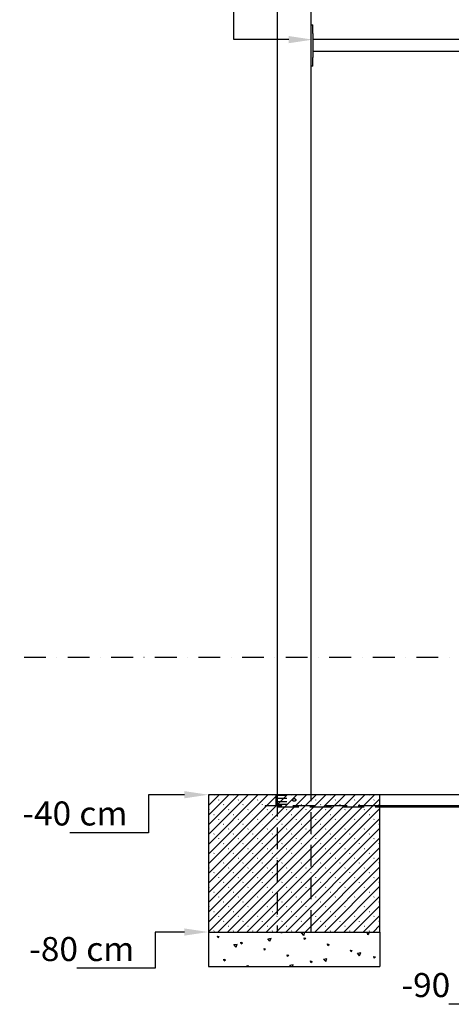
# Model space of a CAD drawing. Extents: x 1 to 14622, y -9 to 4401.
# Drawn here: x 8257 to 9515, y -9 to 2860 of the extents above; entities that cross this region are included whole.
import ezdxf

# ---------------------------------------------------------------- set-up
doc = ezdxf.new("R2010")
doc.units = 0
doc.header["$LTSCALE"] = 5
doc.linetypes.add('DASHDOT', pattern=[25.4, 12.7, -6.35, 0, -6.35])
doc.linetypes.add('DASHED', pattern=[19.05, 12.7, -6.35])
doc.layers.get('DEFPOINTS').update_dxf_attribs({"color": 9})
for name, color, linetype in [('LAYER101', 16, 'Continuous'), ('LAYER20', 18, 'Continuous'), ('LAYER32', 18, 'Continuous'), ('LAYER37', 18, 'Continuous'), ('LAYER41', 8, 'Continuous'), ('LAYER45', 8, 'Continuous'), ('LAYER47', 96, 'Continuous'), ('LAYER99', 8, 'Continuous'), ('TREPPE', 8, 'Continuous')]:
    doc.layers.add(name, color=color, linetype=linetype)
doc.styles.add('ARIAL', font='arial.ttf')

# ---------------------------------------------------------------- blocks, each defined once
blk = doc.blocks.new('DimBlk_nNn019')
at = {"linetype": 'Continuous'}
blk.add_hatch(color=1, dxfattribs=at).paths.add_polyline_path([(-2589.9, 9095.6), (-2659.9, 9106.1), (-2659.9, 9085.1)])
at = {"color": 1, "linetype": 'Continuous'}
for p, q in [((-2820, 9215), (-3104.3, 9215)), ((-2820, 9095.6), (-2820, 9215)), ((-2659.9, 9095.6), (-2820, 9095.6))]:
    blk.add_line(p, q, dxfattribs=at)
at = {"color": 176, "linetype": 'Continuous', "style": 'ARIAL'}
for s, width, p in [('+180', 1.022272, (-3267.9, 9236)), (' cm', 1.022454, (-3043, 9236))]:
    blk.add_text(s, height=70, dxfattribs=dict(at, width=width)).set_placement(p)
blk = doc.blocks.new('DimBlk_nNn040')
at = {"linetype": 'Continuous'}
blk.add_hatch(color=1, dxfattribs=at).paths.add_polyline_path([(-1793.9, 6395.6), (-1863.9, 6406.1), (-1863.9, 6385.1)])
at = {"color": 1, "linetype": 'Continuous'}
for p, q in [((-1863.9, 6395.6), (-1963.9, 6395.6)), ((-1963.9, 6395.6), (-1963.9, 6285)), ((-1963.9, 6285), (-2192.7, 6285))]:
    blk.add_line(p, q, dxfattribs=at)
at = {"color": 176, "linetype": 'Continuous', "style": 'ARIAL'}
for s, width, p in [('-90', 1.021368, (-2331.1, 6306)), (' cm', 1.022454, (-2186.9, 6306))]:
    blk.add_text(s, height=70, dxfattribs=dict(at, width=width)).set_placement(p)
blk = doc.blocks.new('DimBlk_nNn043')
at = {"linetype": 'Continuous'}
blk.add_hatch(color=1, dxfattribs=at).paths.add_polyline_path([(-2893.9, 6895.6), (-2963.9, 6906.1), (-2963.9, 6885.1)])
at = {"color": 1, "linetype": 'Continuous'}
for p, q in [((-2963.9, 6895.6), (-3068.9, 6895.6)), ((-3068.9, 6895.6), (-3068.9, 6785)), ((-3068.9, 6785), (-3297.7, 6785))]:
    blk.add_line(p, q, dxfattribs=at)
at = {"color": 176, "linetype": 'Continuous', "style": 'ARIAL'}
for s, width, p in [('-40', 1.021368, (-3436.1, 6806)), (' cm', 1.022454, (-3291.9, 6806))]:
    blk.add_text(s, height=70, dxfattribs=dict(at, width=width)).set_placement(p)
blk = doc.blocks.new('DimBlk_nNn044')
at = {"linetype": 'Continuous'}
blk.add_hatch(color=1, dxfattribs=at).paths.add_polyline_path([(-2893.9, 6495.6), (-2963.9, 6506.1), (-2963.9, 6485.1)])
at = {"color": 1, "linetype": 'Continuous'}
for p, q in [((-2963.9, 6495.6), (-3048.9, 6495.6)), ((-3048.9, 6495.6), (-3048.9, 6390)), ((-3048.9, 6390), (-3277.7, 6390))]:
    blk.add_line(p, q, dxfattribs=at)
at = {"color": 176, "linetype": 'Continuous', "style": 'ARIAL'}
for s, width, p in [('-80', 1.021368, (-3416.1, 6411)), (' cm', 1.022454, (-3271.9, 6411))]:
    blk.add_text(s, height=70, dxfattribs=dict(at, width=width)).set_placement(p)

msp = doc.modelspace()

# ---------------------------------------------------------------- linework, layer by layer
at = {"layer": 'DEFPOINTS', "color": 9, "linetype": 'Continuous'}
for p, q in [((8807.3, 598.6), (8810.4, 601.8)), ((8807.3, 570.4), (8838.7, 601.8)), ((8807.3, 542.1), (8867, 601.8)), ((8807.3, 513.8), (8895.2, 601.8)), ((8807.3, 485.5), (8923.5, 601.8)), ((8807.3, 457.2), (8951.8, 601.8)), ((8807.3, 428.9), (8980.1, 601.8)), ((8807.3, 400.6), (9008.4, 601.8)), ((8807.3, 372.4), (9036.7, 601.8)), ((8807.3, 344.1), (9065, 601.8)), ((8807.3, 315.8), (9093.2, 601.8)), ((8807.3, 287.5), (9121.5, 601.8)), ((8807.3, 259.2), (9149.8, 601.8)), ((8807.3, 230.9), (9178.1, 601.8)), ((8807.3, 202.7), (9206.4, 601.8)), ((8823.3, 600.5), (8824, 601.2)), ((8834.7, 201.8), (9234.7, 601.8)), ((8837.4, 586.3), (8838.1, 587)), ((8862.9, 201.8), (9262.9, 601.8)), ((8879.8, 600.5), (8880.5, 601.2)), ((8891.2, 201.8), (9291.2, 601.8)), ((8894, 586.3), (8894.7, 587)), ((8919.5, 201.8), (9307.3, 589.5)), ((8936.4, 600.5), (8937.1, 601.2)), ((8950.5, 586.3), (8951.2, 587)), ((8993, 600.5), (8993.7, 601.2)), ((9007.1, 586.3), (9007.8, 587)), ((9049.5, 600.5), (9050.2, 601.2)), ((9063.7, 586.3), (9064.4, 587)), ((9106.1, 600.5), (9106.8, 601.2)), ((9120.2, 586.3), (9120.9, 587)), ((9162.7, 600.5), (9163.4, 601.2)), ((9176.8, 586.3), (9177.5, 587)), ((9219.2, 600.5), (9219.9, 601.2)), ((9233.4, 586.3), (9234.1, 587)), ((9275.8, 600.5), (9276.5, 601.2)), ((9289.9, 586.3), (9290.7, 587)), ((8809.1, 558), (8809.8, 558.8)), ((8851.5, 572.2), (8852.2, 572.9)), ((8865.7, 558), (8866.4, 558.8)), ((8908.1, 572.2), (8908.8, 572.9)), ((8922.2, 558), (8923, 558.8)), ((8947.8, 201.8), (9307.3, 561.2)), ((8964.7, 572.2), (8965.4, 572.9)), ((8978.8, 558), (8979.5, 558.8)), ((9021.2, 572.2), (9022, 572.9)), ((9035.4, 558), (9036.1, 558.8)), ((9077.8, 572.2), (9078.5, 572.9)), ((9092, 558), (9092.7, 558.8)), ((9134.4, 572.2), (9135.1, 572.9)), ((9148.5, 558), (9149.2, 558.8)), ((9190.9, 572.2), (9191.7, 572.9)), ((9205.1, 558), (9205.8, 558.8)), ((9247.5, 572.2), (9248.2, 572.9)), ((9261.7, 558), (9262.4, 558.8)), ((9304.1, 572.2), (9304.8, 572.9)), ((8823.3, 543.9), (8824, 544.6)), ((8837.4, 529.8), (8838.1, 530.5)), ((8879.8, 543.9), (8880.5, 544.6)), ((8894, 529.8), (8894.7, 530.5)), ((8936.4, 543.9), (8937.1, 544.6)), ((8950.5, 529.8), (8951.2, 530.5)), ((8976.1, 201.8), (9307.3, 533)), ((8993, 543.9), (8993.7, 544.6)), ((9007.1, 529.8), (9007.8, 530.5)), ((9049.5, 543.9), (9050.2, 544.6)), ((9063.7, 529.8), (9064.4, 530.5)), ((9106.1, 543.9), (9106.8, 544.6)), ((9120.2, 529.8), (9120.9, 530.5)), ((9162.7, 543.9), (9163.4, 544.6)), ((9176.8, 529.8), (9177.5, 530.5)), ((9219.2, 543.9), (9219.9, 544.6)), ((9233.4, 529.8), (9234.1, 530.5)), ((9275.8, 543.9), (9276.5, 544.6)), ((9289.9, 529.8), (9290.7, 530.5)), ((8809.1, 501.5), (8809.8, 502.2)), ((8823.3, 487.3), (8824, 488)), ((8851.5, 515.6), (8852.2, 516.3)), ((8865.7, 501.5), (8866.4, 502.2)), ((8879.8, 487.3), (8880.5, 488)), ((8908.1, 515.6), (8908.8, 516.3)), ((8922.2, 501.5), (8923, 502.2)), ((8936.4, 487.3), (8937.1, 488)), ((8964.7, 515.6), (8965.4, 516.3)), ((8978.8, 501.5), (8979.5, 502.2)), ((8993, 487.3), (8993.7, 488)), ((9004.4, 201.8), (9307.3, 504.7)), ((9021.2, 515.6), (9022, 516.3)), ((9035.4, 501.5), (9036.1, 502.2)), ((9049.5, 487.3), (9050.2, 488)), ((9077.8, 515.6), (9078.5, 516.3)), ((9092, 501.5), (9092.7, 502.2)), ((9106.1, 487.3), (9106.8, 488)), ((9134.4, 515.6), (9135.1, 516.3)), ((9148.5, 501.5), (9149.2, 502.2)), ((9162.7, 487.3), (9163.4, 488)), ((9190.9, 515.6), (9191.7, 516.3)), ((9205.1, 501.5), (9205.8, 502.2)), ((9219.2, 487.3), (9219.9, 488)), ((9247.5, 515.6), (9248.2, 516.3)), ((9261.7, 501.5), (9262.4, 502.2)), ((9275.8, 487.3), (9276.5, 488)), ((9304.1, 515.6), (9304.8, 516.3)), ((8837.4, 473.2), (8838.1, 473.9)), ((8851.5, 459.1), (8852.2, 459.8)), ((8894, 473.2), (8894.7, 473.9)), ((8908.1, 459.1), (8908.8, 459.8)), ((8950.5, 473.2), (8951.2, 473.9)), ((8964.7, 459.1), (8965.4, 459.8)), ((9007.1, 473.2), (9007.8, 473.9)), ((9021.2, 459.1), (9022, 459.8)), ((9032.6, 201.8), (9307.3, 476.4)), ((9063.7, 473.2), (9064.4, 473.9)), ((9077.8, 459.1), (9078.5, 459.8)), ((9120.2, 473.2), (9120.9, 473.9)), ((9134.4, 459.1), (9135.1, 459.8)), ((9176.8, 473.2), (9177.5, 473.9)), ((9190.9, 459.1), (9191.7, 459.8)), ((9233.4, 473.2), (9234.1, 473.9)), ((9247.5, 459.1), (9248.2, 459.8)), ((9289.9, 473.2), (9290.7, 473.9)), ((9304.1, 459.1), (9304.8, 459.8)), ((8809.1, 444.9), (8809.8, 445.6)), ((8823.3, 430.8), (8824, 431.5)), ((8865.7, 444.9), (8866.4, 445.6)), ((8879.8, 430.8), (8880.5, 431.5)), ((8922.2, 444.9), (8923, 445.6)), ((8936.4, 430.8), (8937.1, 431.5)), ((8978.8, 444.9), (8979.5, 445.6)), ((8993, 430.8), (8993.7, 431.5)), ((9035.4, 444.9), (9036.1, 445.6)), ((9049.5, 430.8), (9050.2, 431.5)), ((9060.9, 201.8), (9307.3, 448.1)), ((9092, 444.9), (9092.7, 445.6)), ((9106.1, 430.8), (9106.8, 431.5)), ((9148.5, 444.9), (9149.2, 445.6)), ((9162.7, 430.8), (9163.4, 431.5)), ((9205.1, 444.9), (9205.8, 445.6)), ((9219.2, 430.8), (9219.9, 431.5)), ((9261.7, 444.9), (9262.4, 445.6)), ((9275.8, 430.8), (9276.5, 431.5)), ((8837.4, 416.6), (8838.1, 417.3)), ((8851.5, 402.5), (8852.2, 403.2)), ((8894, 416.6), (8894.7, 417.3)), ((8908.1, 402.5), (8908.8, 403.2)), ((8950.5, 416.6), (8951.2, 417.3)), ((8964.7, 402.5), (8965.4, 403.2)), ((9007.1, 416.6), (9007.8, 417.3)), ((9021.2, 402.5), (9022, 403.2)), ((9063.7, 416.6), (9064.4, 417.3)), ((9077.8, 402.5), (9078.5, 403.2)), ((9089.2, 201.8), (9307.3, 419.8)), ((9120.2, 416.6), (9120.9, 417.3)), ((9134.4, 402.5), (9135.1, 403.2)), ((9176.8, 416.6), (9177.5, 417.3)), ((9190.9, 402.5), (9191.7, 403.2)), ((9233.4, 416.6), (9234.1, 417.3)), ((9247.5, 402.5), (9248.2, 403.2)), ((9289.9, 416.6), (9290.7, 417.3)), ((9304.1, 402.5), (9304.8, 403.2)), ((8809.1, 388.3), (8809.8, 389.1)), ((8823.3, 374.2), (8824, 374.9)), ((8865.7, 388.3), (8866.4, 389.1)), ((8879.8, 374.2), (8880.5, 374.9)), ((8922.2, 388.3), (8923, 389.1)), ((8936.4, 374.2), (8937.1, 374.9)), ((8978.8, 388.3), (8979.5, 389.1)), ((8993, 374.2), (8993.7, 374.9)), ((9035.4, 388.3), (9036.1, 389.1)), ((9049.5, 374.2), (9050.2, 374.9)), ((9092, 388.3), (9092.7, 389.1)), ((9106.1, 374.2), (9106.8, 374.9)), ((9117.5, 201.8), (9307.3, 391.5)), ((9148.5, 388.3), (9149.2, 389.1)), ((9162.7, 374.2), (9163.4, 374.9)), ((9205.1, 388.3), (9205.8, 389.1)), ((9219.2, 374.2), (9219.9, 374.9)), ((9261.7, 388.3), (9262.4, 389.1)), ((9275.8, 374.2), (9276.5, 374.9)), ((8837.4, 360.1), (8838.1, 360.8)), ((8851.5, 345.9), (8852.2, 346.6)), ((8894, 360.1), (8894.7, 360.8)), ((8908.1, 345.9), (8908.8, 346.6)), ((8950.5, 360.1), (8951.2, 360.8)), ((8964.7, 345.9), (8965.4, 346.6)), ((9007.1, 360.1), (9007.8, 360.8)), ((9021.2, 345.9), (9022, 346.6)), ((9063.7, 360.1), (9064.4, 360.8)), ((9077.8, 345.9), (9078.5, 346.6)), ((9120.2, 360.1), (9120.9, 360.8)), ((9134.4, 345.9), (9135.1, 346.6)), ((9145.8, 201.8), (9307.3, 363.2)), ((9176.8, 360.1), (9177.5, 360.8)), ((9190.9, 345.9), (9191.7, 346.6)), ((9233.4, 360.1), (9234.1, 360.8)), ((9247.5, 345.9), (9248.2, 346.6)), ((9289.9, 360.1), (9290.7, 360.8)), ((9304.1, 345.9), (9304.8, 346.6)), ((8809.1, 331.8), (8809.8, 332.5)), ((8823.3, 317.6), (8824, 318.3)), ((8865.7, 331.8), (8866.4, 332.5)), ((8879.8, 317.6), (8880.5, 318.3)), ((8922.2, 331.8), (8923, 332.5)), ((8936.4, 317.6), (8937.1, 318.3)), ((8978.8, 331.8), (8979.5, 332.5)), ((8993, 317.6), (8993.7, 318.3)), ((9035.4, 331.8), (9036.1, 332.5)), ((9049.5, 317.6), (9050.2, 318.3)), ((9092, 331.8), (9092.7, 332.5)), ((9106.1, 317.6), (9106.8, 318.3)), ((9148.5, 331.8), (9149.2, 332.5)), ((9162.7, 317.6), (9163.4, 318.3)), ((9174.1, 201.8), (9307.3, 335)), ((9205.1, 331.8), (9205.8, 332.5)), ((9219.2, 317.6), (9219.9, 318.3)), ((9261.7, 331.8), (9262.4, 332.5)), ((9275.8, 317.6), (9276.5, 318.3)), ((8837.4, 303.5), (8838.1, 304.2)), ((8851.5, 289.3), (8852.2, 290.1)), ((8894, 303.5), (8894.7, 304.2)), ((8908.1, 289.3), (8908.8, 290.1)), ((8950.5, 303.5), (8951.2, 304.2)), ((8964.7, 289.3), (8965.4, 290.1)), ((9007.1, 303.5), (9007.8, 304.2)), ((9021.2, 289.3), (9022, 290.1)), ((9063.7, 303.5), (9064.4, 304.2)), ((9077.8, 289.3), (9078.5, 290.1)), ((9120.2, 303.5), (9120.9, 304.2)), ((9134.4, 289.3), (9135.1, 290.1)), ((9176.8, 303.5), (9177.5, 304.2)), ((9190.9, 289.3), (9191.7, 290.1)), ((9202.4, 201.8), (9307.3, 306.7)), ((9233.4, 303.5), (9234.1, 304.2)), ((9247.5, 289.3), (9248.2, 290.1)), ((9289.9, 303.5), (9290.7, 304.2)), ((9304.1, 289.3), (9304.8, 290.1)), ((8809.1, 275.2), (8809.8, 275.9)), ((8823.3, 261.1), (8824, 261.8)), ((8865.7, 275.2), (8866.4, 275.9)), ((8879.8, 261.1), (8880.5, 261.8)), ((8922.2, 275.2), (8923, 275.9)), ((8936.4, 261.1), (8937.1, 261.8)), ((8978.8, 275.2), (8979.5, 275.9)), ((8993, 261.1), (8993.7, 261.8)), ((9035.4, 275.2), (9036.1, 275.9)), ((9049.5, 261.1), (9050.2, 261.8)), ((9092, 275.2), (9092.7, 275.9)), ((9106.1, 261.1), (9106.8, 261.8)), ((9148.5, 275.2), (9149.2, 275.9)), ((9162.7, 261.1), (9163.4, 261.8)), ((9205.1, 275.2), (9205.8, 275.9)), ((9219.2, 261.1), (9219.9, 261.8)), ((9230.6, 201.8), (9307.3, 278.4)), ((9261.7, 275.2), (9262.4, 275.9)), ((9275.8, 261.1), (9276.5, 261.8)), ((8837.4, 246.9), (8838.1, 247.6)), ((8851.5, 232.8), (8852.2, 233.5)), ((8894, 246.9), (8894.7, 247.6)), ((8908.1, 232.8), (8908.8, 233.5)), ((8950.5, 246.9), (8951.2, 247.6)), ((8964.7, 232.8), (8965.4, 233.5)), ((9007.1, 246.9), (9007.8, 247.6)), ((9021.2, 232.8), (9022, 233.5)), ((9063.7, 246.9), (9064.4, 247.6)), ((9077.8, 232.8), (9078.5, 233.5)), ((9120.2, 246.9), (9120.9, 247.6)), ((9134.4, 232.8), (9135.1, 233.5)), ((9176.8, 246.9), (9177.5, 247.6)), ((9190.9, 232.8), (9191.7, 233.5)), ((9233.4, 246.9), (9234.1, 247.6)), ((9247.5, 232.8), (9248.2, 233.5)), ((9258.9, 201.8), (9307.3, 250.1)), ((9289.9, 246.9), (9290.7, 247.6)), ((9304.1, 232.8), (9304.8, 233.5)), ((8809.1, 218.6), (8809.8, 219.3)), ((8823.3, 204.5), (8824, 205.2)), ((8865.7, 218.6), (8866.4, 219.3)), ((8879.8, 204.5), (8880.5, 205.2)), ((8922.2, 218.6), (8923, 219.3)), ((8936.4, 204.5), (8937.1, 205.2)), ((8978.8, 218.6), (8979.5, 219.3)), ((8993, 204.5), (8993.7, 205.2)), ((9020.2, 198.5), (9019.3, 201.8)), ((9020.2, 198.5), (9023.4, 201.8)), ((9035.4, 218.6), (9036.1, 219.3)), ((9049.5, 204.5), (9050.2, 205.2)), ((9078.7, 199.7), (9088.6, 201.5)), ((9085.2, 192.1), (9088.6, 201.5)), ((9092, 218.6), (9092.7, 219.3)), ((9106.1, 204.5), (9106.8, 205.2)), ((9148.5, 218.6), (9149.2, 219.3)), ((9162.7, 204.5), (9163.4, 205.2)), ((9205.1, 218.6), (9205.8, 219.3)), ((9219.2, 204.5), (9219.9, 205.2)), ((9261.7, 218.6), (9262.4, 219.3)), ((9275.8, 204.5), (9276.5, 205.2)), ((9287.2, 201.8), (9307.3, 221.8)), ((8835.4, 185.2), (8834.1, 190.1)), ((8834.1, 190.1), (8839, 188.8)), ((8835.4, 185.2), (8839, 188.8)), ((8980.3, 182.4), (8990.1, 184.1)), ((8986.7, 174.7), (8980.3, 182.4)), ((8986.7, 174.7), (8990.1, 184.1)), ((9085.2, 192.1), (9078.7, 199.7)), ((9087.8, 180.4), (9086.5, 185.2)), ((9086.5, 185.2), (9091.3, 183.9)), ((9087.8, 180.4), (9091.3, 183.9)), ((9272.5, 193.7), (9271.2, 198.5)), ((9271.2, 198.5), (9276, 197.2)), ((9272.5, 193.7), (9276, 197.2)), ((8881.8, 165), (8891.6, 166.7)), ((8888.2, 157.3), (8881.8, 165)), ((8888.2, 157.3), (8891.6, 166.7)), ((8903, 167.1), (8901.8, 172)), ((8901.8, 172), (8906.6, 170.7)), ((8903, 167.1), (8906.6, 170.7)), ((8970.7, 149), (8969.4, 153.8)), ((8969.4, 153.8), (8974.2, 152.5)), ((8970.7, 149), (8974.2, 152.5)), ((9155.4, 162.3), (9154.1, 167.1)), ((9154.1, 167.1), (9158.9, 165.8)), ((9155.4, 162.3), (9158.9, 165.8)), ((9223, 144.2), (9221.7, 149)), ((9221.7, 149), (9226.5, 147.7)), ((9223, 144.2), (9226.5, 147.7)), ((8853.6, 117.6), (8852.3, 122.5)), ((8852.3, 122.5), (8857.1, 121.2)), ((8853.6, 117.6), (8857.1, 121.2)), ((9038.3, 130.9), (9037, 135.7)), ((9037, 135.7), (9041.8, 134.4)), ((9038.3, 130.9), (9041.8, 134.4)), ((9105.9, 112.8), (9104.6, 117.6)), ((9104.6, 117.6), (9109.4, 116.3)), ((9105.9, 112.8), (9109.4, 116.3)), ((9143, 123.1), (9152.9, 124.8)), ((9149.5, 115.5), (9143, 123.1)), ((9149.5, 115.5), (9152.9, 124.8)), ((9241.5, 140.5), (9251.4, 142.2)), ((9247.9, 132.8), (9241.5, 140.5)), ((9247.9, 132.8), (9251.4, 142.2)), ((9290.6, 126), (9289.3, 130.9)), ((9289.3, 130.9), (9294.2, 129.6)), ((9290.6, 126), (9294.2, 129.6)), ((8920.6, 101.8), (8919.9, 104.3)), ((8919.9, 104.3), (8924.7, 103)), ((8923.4, 101.8), (8924.7, 103)), ((9044.5, 105.7), (9054.4, 107.5)), ((9047.9, 101.8), (9044.5, 105.7)), ((9052.3, 101.8), (9054.4, 107.5))]:
    msp.add_line(p, q, dxfattribs=at)
at = {"layer": 'DEFPOINTS', "color": 9}
for p in [(8820.1, 196.6), (8833.2, 182.1), (8855.1, 175.6), (8885.8, 193.4), (8890.1, 176.1), (8894.6, 192.4), (8933.3, 173), (8964.4, 198.1), (8976.6, 191.3), (9054.8, 188.7), (9085.4, 196), (9129.4, 184.5), (9140.2, 186.6), (9197.1, 180.7), (9211.3, 183.4), (9250.9, 200.2), (9253, 173), (9289.6, 180.8), (8811.8, 157.3), (8886.4, 153.1), (8946, 168.5), (8968.3, 152), (9000.7, 159.2), (9007.9, 168.8), (9046.5, 149.3), (9057.7, 153.2), (9089.8, 167.7), (9113.5, 145.6), (9121.1, 145.2), (9155, 147.1), (9168.1, 165.1), (9203, 144.1), (9233.6, 151.8), (9242.6, 160.9), (8840.7, 128.4), (8846.8, 136.3), (8861.3, 131.7), (8918.2, 125.7), (8919.3, 133.1), (8925, 133.6), (8974, 118.1), (8997.9, 137.8), (8999.6, 129.4), (9076.5, 142.4), (9081.5, 128.4), (9159.8, 125.7), (9168.3, 136.2), (9225.2, 130.3), (9234.4, 121.5), (9281, 122.6), (9281.3, 141.4), (8878.1, 113.7), (8960, 112.6), (9028.8, 108.8), (9038.3, 110), (9085.7, 102.8), (9112.8, 105.8), (9194.8, 104.7), (9273, 102.1)]:
    msp.add_point(p, dxfattribs=at)
at = {"layer": 'LAYER101', "color": 16, "linetype": 'DASHDOT'}
msp.add_line((14307.3, 1001.8), (8257.3, 1001.8), dxfattribs=at)
at = {"layer": 'LAYER20', "color": 18, "linetype": 'Continuous'}
for p, q in [((9007.3, 3445.6), (9007.3, 601.8)), ((9107.3, 601.8), (9107.3, 3445.6))]:
    msp.add_line(p, q, dxfattribs=at)
at = {"layer": 'LAYER20', "color": 8, "linetype": 'DASHED'}
msp.add_circle((9057.3, 586.8), 4.25, dxfattribs=at)
at = {"layer": 'LAYER32', "color": 8, "linetype": 'DASHED'}
for p, q in [((9036.1, 599.3), (9007.3, 599.3)), ((9036.1, 591), (9007.3, 591)), ((9007.3, 582.5), (9036.1, 582.5)), ((9007.3, 574.3), (9036.1, 574.3))]:
    msp.add_line(p, q, dxfattribs=at)
at = {"layer": 'LAYER37', "color": 18, "linetype": 'Continuous'}
for p, q in [((9107.3, 2844.9), (9111.3, 2844.9)), ((9111.3, 2819.9), (9111.3, 2844.9)), ((9111.3, 2819.9), (9111.3, 2749.9)), ((10103.3, 2801.8), (9111.3, 2801.8)), ((9111.3, 2768.1), (10103.3, 2768.1)), ((9111.3, 2724.9), (9111.3, 2749.9)), ((9111.3, 2724.9), (9107.3, 2724.9))]:
    msp.add_line(p, q, dxfattribs=at)
at = {"layer": 'LAYER41', "color": 8, "linetype": 'DASHED'}
for p, q in [((9004.3, 601.8), (9004.3, 569.8)), ((9007.3, 592.3), (9004.3, 592.3)), ((9004.3, 581.3), (9007.3, 581.3)), ((9004.3, 569.8), (8972.3, 569.8)), ((8972.3, 569.8), (8972.3, 566.8))]:
    msp.add_line(p, q, dxfattribs=at)
at = {"layer": 'LAYER45', "color": 8, "linetype": 'DASHED'}
for p, q in [((9307.3, 569.8), (9007.3, 569.8)), ((9007.3, 566.8), (9307.3, 566.8))]:
    msp.add_line(p, q, dxfattribs=at)
at = {"layer": 'LAYER47', "color": 96, "linetype": 'Continuous'}
for p, q in [((9907.3, 601.8), (9307.3, 601.8)), ((9907.3, 569.8), (9307.3, 569.8)), ((9307.3, 566.8), (9907.3, 566.8))]:
    msp.add_line(p, q, dxfattribs=at)
at = {"layer": 'LAYER99', "color": 8, "linetype": 'Continuous'}
for p, q in [((9307.3, 601.8), (8807.3, 601.8)), ((8807.3, 601.8), (8807.3, 201.8)), ((9307.3, 201.8), (9307.3, 601.8)), ((8807.3, 201.8), (9307.3, 201.8)), ((8807.3, 201.8), (8807.3, 101.8)), ((9307.3, 201.8), (9307.3, 101.8)), ((8807.3, 101.8), (9307.3, 101.8))]:
    msp.add_line(p, q, dxfattribs=at)
at = {"layer": 'TREPPE', "color": 8, "linetype": 'DASHED'}
for p, q in [((9007.3, 601.8), (9007.3, 201.8)), ((9107.3, 201.8), (9107.3, 601.8))]:
    msp.add_line(p, q, dxfattribs=at)

# ---------------------------------------------------------------- block references
for name in ['DimBlk_nNn019', 'DimBlk_nNn043', 'DimBlk_nNn044', 'DimBlk_nNn040']:
    msp.add_blockref(name, (11701.2, -6293.8))

doc.saveas('drawing.dxf')
